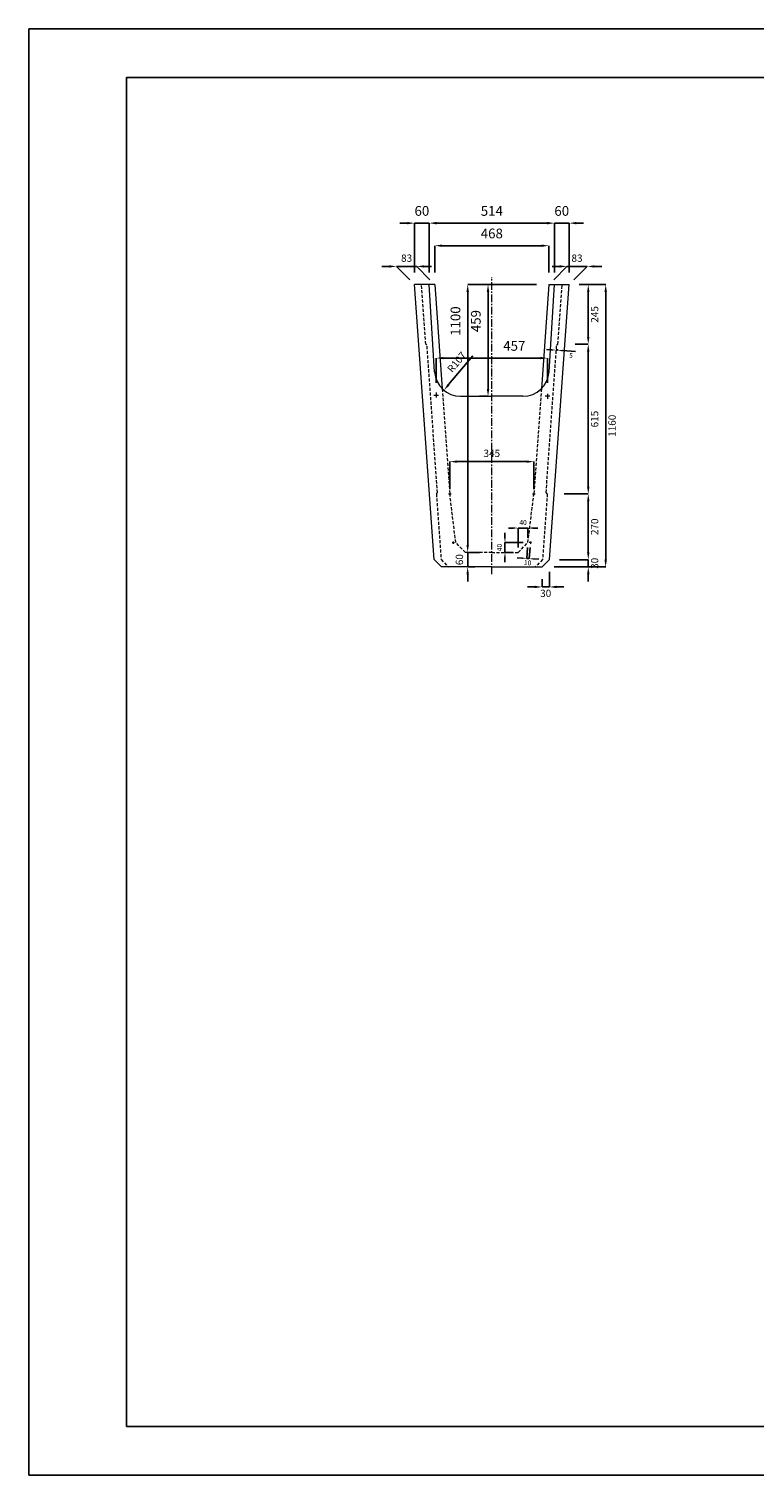
# Model space of a CAD drawing. Units: millimetres. Extents: x 83 to 8483, y 89 to 6029.
# Drawn here: x 83 to 3059, y 89 to 6029 of the extents above; entities that cross this region are included whole.
import ezdxf

# ---------------------------------------------------------------- set-up
doc = ezdxf.new("R2010")
doc.units = ezdxf.units.MM
doc.linetypes.add('CENTER', pattern=[50.8, 31.75, -6.35, 6.35, -6.35])
doc.linetypes.add('DASHED', pattern=[19.05, 12.7, -6.35])
doc.layers.get('DEFPOINTS').update_dxf_attribs({"color": 1})
for name, color, linetype, lineweight in [('S-center', 4, 'CENTER', 15), ('S-main', 7, 'Continuous', 15), ('S-shadow', 5, 'DASHED', 15), ('S-size', 7, 'Continuous', 15)]:
    doc.layers.add(name, color=color, linetype=linetype, lineweight=lineweight)
doc.layers.add('S-title', color=7, linetype='Continuous')
doc.styles.get("Standard").update_dxf_attribs({"font": 'txt.shx', "bigfont": 'extfont2.shx'})
doc.dimstyles.new('ISO-25', dxfattribs={"dimtxt": 2.5, "dimasz": 2.5, "dimexe": 1.25, "dimexo": 0.625, "dimtad": 2, "dimtxsty": 'Standard', "dimcen": 2.5, "dimadec": 0, "dimazin": 0, "dimtfac": 1, "dimtmove": 0, "dimatfit": 3, "dimfxl": 0, "dimarcsym": 0})

# ---------------------------------------------------------------- blocks, each defined once
blk = doc.blocks.new('*D10')
at = {"layer": 'DEFPOINTS', "color": 0}
for p in [(2239.8, 5231.2), (1725.8, 4978.9), (2239.8, 4978.9)]:
    blk.add_point(p, dxfattribs=at)
at = {"layer": 'S-size', "color": 0, "lineweight": -2}
for p, q in [((1725.8, 5028.9), (1725.8, 5231.2)), ((1755.8, 5231.2), (2209.8, 5231.2)), ((2239.8, 5028.9), (2239.8, 5231.2))]:
    blk.add_line(p, q, dxfattribs=at)
at = {"layer": 'S-size', "color": 0}
for points in [[(1755.8, 5236.2), (1755.8, 5226.2), (1725.8, 5231.2)], [(2209.8, 5236.2), (2209.8, 5226.2), (2239.8, 5231.2)]]:
    blk.add_solid(points, dxfattribs=at)
at = {"layer": 'S-size', "color": 0, "insert": (1982.8, 5276.2), "char_height": 40, "attachment_point": 5}
blk.add_mtext('514', dxfattribs=at)
blk = doc.blocks.new('*D11')
at = {"layer": 'DEFPOINTS', "color": 0}
for p in [(2299.8, 5231.2), (2239.8, 4978.9), (2299.8, 4978.9)]:
    blk.add_point(p, dxfattribs=at)
at = {"layer": 'S-size', "color": 0, "lineweight": -2}
for p, q in [((2209.8, 5231.2), (2179.8, 5231.2)), ((2239.8, 5028.9), (2239.8, 5231.2)), ((2239.8, 5231.2), (2299.8, 5231.2)), ((2299.8, 5028.9), (2299.8, 5231.2)), ((2329.8, 5231.2), (2359.8, 5231.2))]:
    blk.add_line(p, q, dxfattribs=at)
at = {"layer": 'S-size', "color": 0}
for points in [[(2209.8, 5236.2), (2209.8, 5226.2), (2239.8, 5231.2)], [(2329.8, 5236.2), (2329.8, 5226.2), (2299.8, 5231.2)]]:
    blk.add_solid(points, dxfattribs=at)
at = {"layer": 'S-size', "color": 0, "insert": (2269.8, 5276.2), "char_height": 40, "attachment_point": 5}
blk.add_mtext('60', dxfattribs=at)
blk = doc.blocks.new('*D12')
at = {"layer": 'DEFPOINTS', "color": 0}
for p in [(2374, 5053.4), (2216.8, 4978.9), (2299.8, 4978.9)]:
    blk.add_point(p, dxfattribs=at)
at = {"layer": 'S-size', "color": 0, "lineweight": -2}
for p, q in [((2261, 5053.4), (2231, 5053.4)), ((2236.7, 4998.9), (2291, 5053.4)), ((2291, 5053.4), (2374, 5053.4)), ((2319.7, 4998.9), (2374, 5053.4)), ((2404, 5053.4), (2434, 5053.4))]:
    blk.add_line(p, q, dxfattribs=at)
at = {"layer": 'S-size', "color": 0}
for points in [[(2261, 5058.4), (2261, 5048.4), (2291, 5053.4)], [(2404, 5058.4), (2404, 5048.4), (2374, 5053.4)]]:
    blk.add_solid(points, dxfattribs=at)
at = {"layer": 'S-size', "color": 0, "insert": (2332.5, 5083.4), "char_height": 30, "attachment_point": 5}
blk.add_mtext('83', dxfattribs=at)
blk = doc.blocks.new('*D13')
at = {"layer": 'DEFPOINTS', "color": 0}
for p in [(2216.8, 4978.9), (1967.3, 4519.9), (1982.8, 4519.9)]:
    blk.add_point(p, dxfattribs=at)
at = {"layer": 'S-size', "color": 0, "lineweight": -2}
for p, q in [((2166.8, 4978.9), (1967.3, 4978.9)), ((1967.3, 4948.9), (1967.3, 4549.9)), ((1932.8, 4519.9), (1967.3, 4519.9))]:
    blk.add_line(p, q, dxfattribs=at)
at = {"layer": 'S-size', "color": 0}
for points in [[(1962.3, 4948.9), (1972.3, 4948.9), (1967.3, 4978.9)], [(1962.3, 4549.9), (1972.3, 4549.9), (1967.3, 4519.9)]]:
    blk.add_solid(points, dxfattribs=at)
at = {"layer": 'S-size', "color": 0, "insert": (1922.3, 4828.9), "char_height": 40, "attachment_point": 5, "rotation": 90}
blk.add_mtext('459', dxfattribs=at)
blk = doc.blocks.new('*D14')
at = {"layer": 'DEFPOINTS', "color": 0}
for p in [(2211.3, 4676.8), (1754.3, 4524.9), (2211.3, 4524.9)]:
    blk.add_point(p, dxfattribs=at)
at = {"layer": 'S-size', "color": 0, "lineweight": -2}
for p, q in [((1754.3, 4574.9), (1754.3, 4676.8)), ((1784.3, 4676.8), (2181.3, 4676.8)), ((2211.3, 4574.9), (2211.3, 4676.8))]:
    blk.add_line(p, q, dxfattribs=at)
at = {"layer": 'S-size', "color": 0}
for points in [[(1784.3, 4681.8), (1784.3, 4671.8), (1754.3, 4676.8)], [(2181.3, 4681.8), (2181.3, 4671.8), (2211.3, 4676.8)]]:
    blk.add_solid(points, dxfattribs=at)
at = {"layer": 'S-size', "color": 0, "insert": (2075.1, 4721.8), "char_height": 40, "attachment_point": 5}
blk.add_mtext('457', dxfattribs=at)
blk = doc.blocks.new('*D15')
at = {"layer": 'DEFPOINTS', "color": 0}
for p in [(2189, 3818.9), (2219, 3848.9), (2378.7, 3848.9)]:
    blk.add_point(p, dxfattribs=at)
at = {"layer": 'S-size', "color": 0, "lineweight": -2}
for p, q in [((2378.7, 3878.9), (2378.7, 3908.9)), ((2239, 3818.9), (2378.7, 3818.9)), ((2269, 3848.9), (2378.7, 3848.9)), ((2378.7, 3818.9), (2378.7, 3848.9)), ((2378.7, 3788.9), (2378.7, 3758.9))]:
    blk.add_line(p, q, dxfattribs=at)
at = {"layer": 'S-size', "color": 0}
for points in [[(2373.7, 3878.9), (2383.7, 3878.9), (2378.7, 3848.9)], [(2373.7, 3788.9), (2383.7, 3788.9), (2378.7, 3818.9)]]:
    blk.add_solid(points, dxfattribs=at)
at = {"layer": 'S-size', "color": 0, "insert": (2408.7, 3833.9), "char_height": 30, "attachment_point": 5, "rotation": 90}
blk.add_mtext('30', dxfattribs=at)
blk = doc.blocks.new('*D16')
at = {"layer": 'DEFPOINTS', "color": 0}
for p in [(2189, 3818.9), (2219, 3848.9), (2219, 3736.8)]:
    blk.add_point(p, dxfattribs=at)
at = {"layer": 'S-size', "color": 0, "lineweight": -2}
for p, q in [((2189, 3768.9), (2189, 3736.8)), ((2219, 3798.9), (2219, 3736.8)), ((2159, 3736.8), (2129, 3736.8)), ((2189, 3736.8), (2219, 3736.8)), ((2249, 3736.8), (2279, 3736.8))]:
    blk.add_line(p, q, dxfattribs=at)
at = {"layer": 'S-size', "color": 0}
for points in [[(2159, 3741.8), (2159, 3731.8), (2189, 3736.8)], [(2249, 3741.8), (2249, 3731.8), (2219, 3736.8)]]:
    blk.add_solid(points, dxfattribs=at)
at = {"layer": 'S-size', "color": 0, "insert": (2204, 3706.8), "char_height": 30, "attachment_point": 5}
blk.add_mtext('30', dxfattribs=at)
blk = doc.blocks.new('*D17')
at = {"layer": 'DEFPOINTS', "color": 0}
for p in [(2254.3, 4733.9), (2378.7, 4733.9), (2210.3, 4118.9)]:
    blk.add_point(p, dxfattribs=at)
at = {"layer": 'S-size', "color": 0, "lineweight": -2}
for p, q in [((2324.3, 4733.9), (2378.7, 4733.9)), ((2378.7, 4148.9), (2378.7, 4703.9)), ((2280.3, 4118.9), (2378.7, 4118.9))]:
    blk.add_line(p, q, dxfattribs=at)
at = {"layer": 'S-size', "color": 0}
for points in [[(2373.7, 4703.9), (2383.7, 4703.9), (2378.7, 4733.9)], [(2373.7, 4148.9), (2383.7, 4148.9), (2378.7, 4118.9)]]:
    blk.add_solid(points, dxfattribs=at)
at = {"layer": 'S-size', "color": 0, "insert": (2408.7, 4426.4), "char_height": 30, "attachment_point": 5, "rotation": 90}
blk.add_mtext('615', dxfattribs=at)
blk = doc.blocks.new('*D18')
at = {"layer": 'DEFPOINTS', "color": 0}
for p in [(2210.3, 4118.9), (2191, 3848.9), (2378.7, 3848.9)]:
    blk.add_point(p, dxfattribs=at)
at = {"layer": 'S-size', "color": 0, "lineweight": -2}
for p, q in [((2280.3, 4118.9), (2378.7, 4118.9)), ((2378.7, 4088.9), (2378.7, 3878.9)), ((2261, 3848.9), (2378.7, 3848.9))]:
    blk.add_line(p, q, dxfattribs=at)
at = {"layer": 'S-size', "color": 0}
for points in [[(2373.7, 4088.9), (2383.7, 4088.9), (2378.7, 4118.9)], [(2373.7, 3878.9), (2383.7, 3878.9), (2378.7, 3848.9)]]:
    blk.add_solid(points, dxfattribs=at)
at = {"layer": 'S-size', "color": 0, "insert": (2408.7, 3983.9), "char_height": 30, "attachment_point": 5, "rotation": 90}
blk.add_mtext('270', dxfattribs=at)
blk = doc.blocks.new('*D19')
at = {"layer": 'DEFPOINTS', "color": 0}
for p in [(2271.8, 4978.9), (2378.7, 4978.9), (2254.3, 4733.9)]:
    blk.add_point(p, dxfattribs=at)
at = {"layer": 'S-size', "color": 0, "lineweight": -2}
for p, q in [((2341.8, 4978.9), (2378.7, 4978.9)), ((2378.7, 4763.9), (2378.7, 4948.9)), ((2324.3, 4733.9), (2378.7, 4733.9))]:
    blk.add_line(p, q, dxfattribs=at)
at = {"layer": 'S-size', "color": 0}
for points in [[(2373.7, 4948.9), (2383.7, 4948.9), (2378.7, 4978.9)], [(2373.7, 4763.9), (2383.7, 4763.9), (2378.7, 4733.9)]]:
    blk.add_solid(points, dxfattribs=at)
at = {"layer": 'S-size', "color": 0, "insert": (2408.7, 4856.4), "char_height": 30, "attachment_point": 5, "rotation": 90}
blk.add_mtext('245', dxfattribs=at)
blk = doc.blocks.new('*D20')
at = {"layer": 'DEFPOINTS', "color": 0}
for p in [(2155.3, 4251.6), (1810.3, 4118.9), (2155.3, 4118.9)]:
    blk.add_point(p, dxfattribs=at)
at = {"layer": 'S-size', "color": 0, "lineweight": -2}
for p, q in [((1810.3, 4138.9), (1810.3, 4251.6)), ((1840.3, 4251.6), (2125.3, 4251.6)), ((2155.3, 4138.9), (2155.3, 4251.6))]:
    blk.add_line(p, q, dxfattribs=at)
at = {"layer": 'S-size', "color": 0}
for points in [[(1840.3, 4256.6), (1840.3, 4246.6), (1810.3, 4251.6)], [(2125.3, 4256.6), (2125.3, 4246.6), (2155.3, 4251.6)]]:
    blk.add_solid(points, dxfattribs=at)
at = {"layer": 'S-size', "color": 0, "insert": (1982.8, 4281.6), "char_height": 30, "attachment_point": 5}
blk.add_mtext('345', dxfattribs=at)
blk = doc.blocks.new('*D21')
at = {"layer": 'DEFPOINTS', "color": 0}
for p in [(2036.6, 3918.9), (2091, 3878.9), (2131, 3918.9)]:
    blk.add_point(p, dxfattribs=at)
at = {"layer": 'S-size', "color": 0, "lineweight": -2}
for p, q in [((2036.6, 3938.9), (2036.6, 3958.9)), ((2111, 3918.9), (2036.6, 3918.9)), ((2036.6, 3878.9), (2036.6, 3918.9)), ((2071, 3878.9), (2036.6, 3878.9)), ((2036.6, 3858.9), (2036.6, 3838.9))]:
    blk.add_line(p, q, dxfattribs=at)
at = {"layer": 'S-size', "color": 0}
for points in [[(2033.3, 3938.9), (2039.9, 3938.9), (2036.6, 3918.9)], [(2033.3, 3858.9), (2039.9, 3858.9), (2036.6, 3878.9)]]:
    blk.add_solid(points, dxfattribs=at)
at = {"layer": 'S-size', "color": 0, "insert": (2016.6, 3898.9), "char_height": 20, "attachment_point": 5, "rotation": 90}
blk.add_mtext('40', dxfattribs=at)
blk = doc.blocks.new('*D22')
at = {"layer": 'DEFPOINTS', "color": 0}
for p in [(2131, 3978.8), (2091, 3878.9), (2131, 3918.9)]:
    blk.add_point(p, dxfattribs=at)
at = {"layer": 'S-size', "color": 0, "lineweight": -2}
for p, q in [((2071, 3978.8), (2051, 3978.8)), ((2091, 3898.9), (2091, 3978.8)), ((2091, 3978.8), (2131, 3978.8)), ((2131, 3938.9), (2131, 3978.8)), ((2151, 3978.8), (2171, 3978.8))]:
    blk.add_line(p, q, dxfattribs=at)
at = {"layer": 'S-size', "color": 0}
for points in [[(2071, 3982.1), (2071, 3975.4), (2091, 3978.8)], [(2151, 3982.1), (2151, 3975.4), (2131, 3978.8)]]:
    blk.add_solid(points, dxfattribs=at)
at = {"layer": 'S-size', "color": 0, "insert": (2111, 3998.8), "char_height": 20, "attachment_point": 5}
blk.add_mtext('40', dxfattribs=at)
blk = doc.blocks.new('*D23')
at = {"layer": 'DEFPOINTS', "color": 0}
for p in [(2131, 3918.9), (2141, 3918.9), (2136.3, 3853.2)]:
    blk.add_point(p, dxfattribs=at)
at = {"layer": 'S-size', "color": 0, "lineweight": -2}
for p, q in [((2129.5, 3899), (2126.3, 3853.9)), ((2139.6, 3899), (2136.3, 3853.2)), ((2106.4, 3855.3), (2086.4, 3856.7)), ((2126.3, 3853.9), (2136.3, 3853.2)), ((2156.2, 3851.7), (2176.2, 3850.3))]:
    blk.add_line(p, q, dxfattribs=at)
at = {"layer": 'S-size', "color": 0}
for points in [[(2106.6, 3858.6), (2106.1, 3852), (2126.3, 3853.9)], [(2156.5, 3855.1), (2156, 3848.4), (2136.3, 3853.2)]]:
    blk.add_solid(points, dxfattribs=at)
at = {"layer": 'S-size', "color": 0, "insert": (2129.9, 3833.6), "char_height": 20, "attachment_point": 5, "rotation": 355.90965}
blk.add_mtext('10', dxfattribs=at)
blk = doc.blocks.new('*D57')
at = {"layer": 'DEFPOINTS', "color": 0}
for p in [(1883.7, 3878.9), (1982.8, 3878.9), (1982.8, 3818.9)]:
    blk.add_point(p, dxfattribs=at)
at = {"layer": 'S-size', "color": 0, "lineweight": -2}
for p, q in [((1883.7, 3908.9), (1883.7, 3938.9)), ((1912.8, 3878.9), (1883.7, 3878.9)), ((1883.7, 3818.9), (1883.7, 3878.9)), ((1912.8, 3818.9), (1883.7, 3818.9)), ((1883.7, 3788.9), (1883.7, 3758.9))]:
    blk.add_line(p, q, dxfattribs=at)
at = {"layer": 'S-size', "color": 0}
for points in [[(1878.7, 3908.9), (1888.7, 3908.9), (1883.7, 3878.9)], [(1878.7, 3788.9), (1888.7, 3788.9), (1883.7, 3818.9)]]:
    blk.add_solid(points, dxfattribs=at)
at = {"layer": 'S-size', "color": 0, "insert": (1853.7, 3848.9), "char_height": 30, "attachment_point": 5, "rotation": 90}
blk.add_mtext('60', dxfattribs=at)
blk = doc.blocks.new('*D58')
at = {"layer": 'DEFPOINTS', "color": 0}
for p in [(2216.8, 4978.9), (1883.7, 3878.9), (1982.8, 3878.9)]:
    blk.add_point(p, dxfattribs=at)
at = {"layer": 'S-size', "color": 0, "lineweight": -2}
for p, q in [((2166.8, 4978.9), (1883.7, 4978.9)), ((1883.7, 4948.9), (1883.7, 3908.9)), ((1932.8, 3878.9), (1883.7, 3878.9))]:
    blk.add_line(p, q, dxfattribs=at)
at = {"layer": 'S-size', "color": 0}
for points in [[(1878.7, 4948.9), (1888.7, 4948.9), (1883.7, 4978.9)], [(1878.7, 3908.9), (1888.7, 3908.9), (1883.7, 3878.9)]]:
    blk.add_solid(points, dxfattribs=at)
at = {"layer": 'S-size', "color": 0, "insert": (1838.7, 4828.9), "char_height": 40, "attachment_point": 5, "rotation": 90}
blk.add_mtext('1100', dxfattribs=at)
blk = doc.blocks.new('*D60')
at = {"layer": 'DEFPOINTS', "color": 0}
for p in [(2299.8, 4978.9), (2189, 3818.9), (2450.2, 3818.9)]:
    blk.add_point(p, dxfattribs=at)
at = {"layer": 'S-size', "color": 0, "lineweight": -2}
for p, q in [((2369.8, 4978.9), (2450.2, 4978.9)), ((2450.2, 4948.9), (2450.2, 3848.9)), ((2259, 3818.9), (2450.2, 3818.9))]:
    blk.add_line(p, q, dxfattribs=at)
at = {"layer": 'S-size', "color": 0}
for points in [[(2445.2, 4948.9), (2455.2, 4948.9), (2450.2, 4978.9)], [(2445.2, 3848.9), (2455.2, 3848.9), (2450.2, 3818.9)]]:
    blk.add_solid(points, dxfattribs=at)
at = {"layer": 'S-size', "color": 0, "insert": (2480.2, 4398.9), "char_height": 30, "attachment_point": 5, "rotation": 90}
blk.add_mtext('1160', dxfattribs=at)
blk = doc.blocks.new('*D66')
at = {"layer": 'DEFPOINTS', "color": 0}
for p in [(1854.9, 4626.9), (1786.3, 4544.8)]:
    blk.add_point(p, dxfattribs=at)
at = {"layer": 'S-size', "color": 0, "lineweight": -2}
blk.add_line((1904.9, 4686.8), (1805.5, 4567.8), dxfattribs=at)
at = {"layer": 'S-size', "color": 0}
blk.add_solid([(1801.7, 4571), (1809.3, 4564.6), (1786.3, 4544.8)], dxfattribs=at)
at = {"layer": 'S-size', "color": 0, "insert": (1841.8, 4658), "char_height": 30, "attachment_point": 5, "rotation": 50.13808}
blk.add_mtext('R107', dxfattribs=at)
blk = doc.blocks.new('*D67')
at = {"layer": 'DEFPOINTS', "color": 0}
for p in [(2216.8, 5138.6), (1748.8, 4978.9), (2216.8, 4978.9)]:
    blk.add_point(p, dxfattribs=at)
at = {"layer": 'S-size', "color": 0, "lineweight": -2}
for p, q in [((1748.8, 5028.9), (1748.8, 5138.6)), ((1778.8, 5138.6), (2186.8, 5138.6)), ((2216.8, 5028.9), (2216.8, 5138.6))]:
    blk.add_line(p, q, dxfattribs=at)
at = {"layer": 'S-size', "color": 0}
for points in [[(1778.8, 5143.6), (1778.8, 5133.6), (1748.8, 5138.6)], [(2186.8, 5143.6), (2186.8, 5133.6), (2216.8, 5138.6)]]:
    blk.add_solid(points, dxfattribs=at)
at = {"layer": 'S-size', "color": 0, "insert": (1982.8, 5183.6), "char_height": 40, "attachment_point": 5}
blk.add_mtext('468', dxfattribs=at)
blk = doc.blocks.new('*D68')
at = {"layer": 'DEFPOINTS', "color": 0}
for p in [(1665.8, 5231.2), (1665.8, 4978.9), (1725.8, 4978.9)]:
    blk.add_point(p, dxfattribs=at)
at = {"layer": 'S-size', "color": 0, "lineweight": -2}
for p, q in [((1635.8, 5231.2), (1605.8, 5231.2)), ((1665.8, 5028.9), (1665.8, 5231.2)), ((1725.8, 5231.2), (1665.8, 5231.2)), ((1725.8, 5028.9), (1725.8, 5231.2)), ((1755.8, 5231.2), (1785.8, 5231.2))]:
    blk.add_line(p, q, dxfattribs=at)
at = {"layer": 'S-size', "color": 0}
for points in [[(1635.8, 5236.2), (1635.8, 5226.2), (1665.8, 5231.2)], [(1755.8, 5236.2), (1755.8, 5226.2), (1725.8, 5231.2)]]:
    blk.add_solid(points, dxfattribs=at)
at = {"layer": 'S-size', "color": 0, "insert": (1695.8, 5276.2), "char_height": 40, "attachment_point": 5}
blk.add_mtext('60', dxfattribs=at)
blk = doc.blocks.new('*D69')
at = {"layer": 'DEFPOINTS', "color": 0}
for p in [(1591.6, 5053.4), (1665.8, 4978.9), (1748.8, 4978.9)]:
    blk.add_point(p, dxfattribs=at)
at = {"layer": 'S-size', "color": 0, "lineweight": -2}
for p, q in [((1561.6, 5053.4), (1531.6, 5053.4)), ((1645.9, 4998.9), (1591.6, 5053.4)), ((1674.6, 5053.4), (1591.6, 5053.4)), ((1728.9, 4998.9), (1674.6, 5053.4)), ((1704.6, 5053.4), (1734.6, 5053.4))]:
    blk.add_line(p, q, dxfattribs=at)
at = {"layer": 'S-size', "color": 0}
for points in [[(1561.6, 5058.4), (1561.6, 5048.4), (1591.6, 5053.4)], [(1704.6, 5058.4), (1704.6, 5048.4), (1674.6, 5053.4)]]:
    blk.add_solid(points, dxfattribs=at)
at = {"layer": 'S-size', "color": 0, "insert": (1633.1, 5083.4), "char_height": 30, "attachment_point": 5}
blk.add_mtext('83', dxfattribs=at)
blk = doc.blocks.new('*D74')
at = {"layer": 'DEFPOINTS', "color": 0}
for p in [(2247.5, 4709.3), (2248.9, 4729.3), (2254.3, 4733.9)]:
    blk.add_point(p, dxfattribs=at)
at = {"layer": 'S-size', "color": 0, "lineweight": -2}
for p, q in [((2227.6, 4710.8), (2207.6, 4712.2)), ((2247.5, 4709.3), (2252.5, 4709)), ((2252.9, 4714), (2252.5, 4709)), ((2272.4, 4707.5), (2325.6, 4703.7))]:
    blk.add_line(p, q, dxfattribs=at)
at = {"layer": 'S-size', "color": 0}
for points in [[(2227.8, 4714.1), (2227.3, 4707.4), (2247.5, 4709.3)], [(2272.7, 4710.9), (2272.2, 4704.2), (2252.5, 4709)]]:
    blk.add_solid(points, dxfattribs=at)
at = {"layer": 'S-size', "color": 0, "insert": (2307.6, 4685), "char_height": 20, "attachment_point": 5, "rotation": 355.90965}
blk.add_mtext('5', dxfattribs=at)

msp = doc.modelspace()

# ---------------------------------------------------------------- linework, layer by layer
at = {"layer": 'DEFPOINTS'}
msp.add_lwpolyline([(82.8, 88.909), (8482.8, 88.909), (8482.8, 6028.909), (82.8, 6028.909)], close=True, dxfattribs=at)
at = {"layer": 'S-center'}
for p, q in [((1982.8, 3788.909), (1982.8, 5008.909)), ((1744.3, 4524.909), (1764.3, 4524.909)), ((1754.3, 4534.909), (1754.3, 4514.909)), ((2221.3, 4519.909), (2201.3, 4519.909)), ((2211.3, 4529.909), (2211.3, 4509.909)), ((1805.3, 4118.909), (1815.3, 4118.909)), ((1810.3, 4123.909), (1810.3, 4113.909)), ((2150.3, 4118.909), (2160.3, 4118.909)), ((2155.3, 4123.909), (2155.3, 4113.909)), ((1824.602, 3923.909), (1824.602, 3913.909)), ((2140.998, 3923.909), (2140.998, 3913.909)), ((1819.602, 3918.909), (1829.602, 3918.909)), ((2145.998, 3918.909), (2135.998, 3918.909))]:
    msp.add_line(p, q, dxfattribs=at)
at = {"layer": 'S-main'}
for p, q in [((1746.608, 3848.909), (1665.8, 4978.909)), ((1748.8, 4978.909), (1665.8, 4978.909)), ((1748.068, 4620.278), (1725.8, 4978.909)), ((1748.8, 4978.909), (1779.397, 4551.055)), ((2216.8, 4978.909), (2186.204, 4551.055)), ((2216.8, 4978.909), (2299.8, 4978.909)), ((2217.532, 4620.278), (2239.8, 4978.909)), ((2218.992, 3848.909), (2299.8, 4978.909)), ((1854.862, 4519.909), (1982.8, 4519.909)), ((2110.738, 4519.909), (1982.8, 4519.909)), ((1746.608, 3848.909), (1776.608, 3818.909)), ((1982.8, 3818.909), (1776.608, 3818.909)), ((1982.8, 3818.909), (2188.992, 3818.909)), ((2218.992, 3848.909), (2188.992, 3818.909))]:
    msp.add_line(p, q, dxfattribs=at)
for centre, start, end in [((1854.862, 4626.909), 183.5530197, 270), ((2110.738, 4626.909), 270, 356.4469803)]:
    msp.add_arc(centre, 107, start, end, dxfattribs=at)
at = {"layer": 'S-shadow'}
for p, q in [((1711.32, 4733.909), (1693.8, 4978.909)), ((2254.28, 4733.909), (2271.8, 4978.909)), ((1716.664, 4729.279), (1711.32, 4733.909)), ((1759.931, 4124.253), (1716.664, 4729.279)), ((2205.669, 4124.253), (2248.936, 4729.279)), ((2248.936, 4729.279), (2254.28, 4733.909)), ((1779.397, 4551.055), (1810.3, 4118.909)), ((2186.204, 4551.055), (2155.3, 4118.909)), ((1755.3, 4118.909), (1759.931, 4124.253)), ((1755.3, 4118.909), (1774.608, 3848.909)), ((1834.628, 3918.909), (1810.3, 4118.909)), ((2130.972, 3918.909), (2155.3, 4118.909)), ((2210.3, 4118.909), (2190.992, 3848.909)), ((2210.3, 4118.909), (2205.669, 4124.253)), ((1874.628, 3878.909), (1834.628, 3918.909)), ((1982.8, 3878.909), (1874.628, 3878.909)), ((1982.8, 3878.909), (2090.972, 3878.909)), ((2090.972, 3878.909), (2130.972, 3918.909)), ((1774.608, 3848.909), (1804.608, 3818.909)), ((2190.992, 3848.909), (2160.992, 3818.909))]:
    msp.add_line(p, q, dxfattribs=at)
at = {"layer": 'S-title'}
msp.add_lwpolyline([(482.8, 288.909), (8282.8, 288.909), (8282.8, 5828.909), (482.8, 5828.909)], close=True, dxfattribs=at)

# ---------------------------------------------------------------- dimensions: what is measured, and where the dimension line sits
at = {"layer": 'S-size'}
for base, p1, p2, angle, override, picture, middle in [((1665.8, 5231.175), (1725.8, 4978.909), (1665.8, 4978.909), 180, {"dimtxt": 40, "dimasz": 30, "dimexe": 0, "dimexo": 50, "dimgap": 25}, '*D68', (1695.8, 5231.175)), ((1883.656, 3878.909), (2216.8, 4978.909), (1982.8, 3878.909), 90, {"dimtxt": 40, "dimasz": 30, "dimexe": 0, "dimexo": 50, "dimgap": 25}, '*D58', (1883.656, 4828.909)), ((1967.339, 4519.909), (2216.8, 4978.909), (1982.8, 4519.909), 90, {"dimtxt": 40, "dimasz": 30, "dimexe": 0, "dimexo": 50, "dimgap": 25}, '*D13', (1967.339, 4828.909)), ((2247.509, 4709.329), (2254.28, 4733.909), (2248.936, 4729.279), 355.9096486, {"dimtxt": 20, "dimasz": 20, "dimexe": 0, "dimexo": 20, "dimgap": 10}, '*D74', (2309.019, 4704.931)), ((1883.656, 3878.909), (1982.8, 3818.909), (1982.8, 3878.909), 90, {"dimtxt": 30, "dimasz": 30, "dimexe": 0, "dimexo": 70, "dimgap": 15}, '*D57', (1883.656, 3848.909)), ((2036.597, 3918.909), (2090.972, 3878.909), (2130.972, 3918.909), 90, {"dimtxt": 20, "dimasz": 20, "dimexe": 0, "dimexo": 20, "dimgap": 10}, '*D21', (2036.597, 3898.909)), ((2136.296, 3853.155), (2130.972, 3918.909), (2140.998, 3918.909), 355.9096486, {"dimtxt": 20, "dimasz": 20, "dimexe": 0, "dimexo": 20, "dimgap": 10}, '*D23', (2131.308, 3853.512)), ((2378.676, 3848.909), (2188.992, 3818.909), (2218.992, 3848.909), 90, {"dimtxt": 30, "dimasz": 30, "dimexe": 0, "dimexo": 50, "dimgap": 15}, '*D15', (2378.676, 3833.909))]:
    dim = msp.add_linear_dim(base=base, p1=p1, p2=p2, angle=angle, dimstyle='ISO-25', override=override, dxfattribs=at)
    dim.commit()
    dim.dimension.update_dxf_attribs({"geometry": picture, "text_midpoint": middle, "dimtype": 160})
for base, p1, p2, override, picture, middle in [((2239.8, 5231.175), (1725.8, 4978.909), (2239.8, 4978.909), {"dimtxt": 40, "dimasz": 30, "dimexe": 0, "dimexo": 50, "dimgap": 25}, '*D10', (1982.8, 5276.175)), ((2216.8, 5138.596), (1748.8, 4978.909), (2216.8, 4978.909), {"dimtxt": 40, "dimasz": 30, "dimexe": 0, "dimexo": 50, "dimgap": 25}, '*D67', (1982.8, 5183.596)), ((2373.958, 5053.359), (2216.8, 4978.909), (2299.8, 4978.909), {"dimtxt": 30, "dimasz": 30, "dimexe": 0, "dimexo": 20, "dimgap": 15}, '*D12', (2332.458, 5083.359)), ((2155.3, 4251.577), (1810.3, 4118.909), (2155.3, 4118.909), {"dimtxt": 30, "dimasz": 30, "dimexe": 0, "dimexo": 20, "dimgap": 15}, '*D20', (1982.8, 4281.577))]:
    dim = msp.add_linear_dim(base=base, p1=p1, p2=p2, dimstyle='ISO-25', override=override, dxfattribs=at)
    dim.commit()
    dim.dimension.update_dxf_attribs({"geometry": picture, "text_midpoint": middle})
for base, p1, p2, override, picture, middle in [((2299.8, 5231.175), (2239.8, 4978.909), (2299.8, 4978.909), {"dimtxt": 40, "dimasz": 30, "dimexe": 0, "dimexo": 50, "dimgap": 25}, '*D11', (2269.8, 5231.175)), ((2211.3, 4676.801), (1754.3, 4524.909), (2211.3, 4524.909), {"dimtxt": 40, "dimasz": 30, "dimexe": 0, "dimexo": 50, "dimgap": 25}, '*D14', (2075.124, 4676.801)), ((2130.972, 3978.768), (2090.972, 3878.909), (2130.972, 3918.909), {"dimtxt": 20, "dimasz": 20, "dimexe": 0, "dimexo": 20, "dimgap": 10}, '*D22', (2110.972, 3978.768)), ((2218.992, 3736.82), (2188.992, 3818.909), (2218.992, 3848.909), {"dimtxt": 30, "dimasz": 30, "dimexe": 0, "dimexo": 50, "dimgap": 15}, '*D16', (2203.992, 3736.82))]:
    dim = msp.add_linear_dim(base=base, p1=p1, p2=p2, dimstyle='ISO-25', override=override, dxfattribs=at)
    dim.commit()
    dim.dimension.update_dxf_attribs({"geometry": picture, "text_midpoint": middle, "dimtype": 160})
for base, p1, p2, angle, override, picture, middle in [((1591.642, 5053.359), (1748.8, 4978.909), (1665.8, 4978.909), 180, {"dimtxt": 30, "dimasz": 30, "dimexe": 0, "dimexo": 20, "dimgap": 15}, '*D69', (1633.142, 5083.359)), ((2450.248, 3818.909), (2299.8, 4978.909), (2188.992, 3818.909), 90, {"dimtxt": 30, "dimasz": 30, "dimexe": 0, "dimexo": 70, "dimgap": 15}, '*D60', (2480.248, 4398.909)), ((2378.676, 4978.909), (2254.28, 4733.909), (2271.8, 4978.909), 90, {"dimtxt": 30, "dimasz": 30, "dimexe": 0, "dimexo": 70, "dimgap": 15}, '*D19', (2408.676, 4856.409)), ((2378.676, 4733.909), (2210.3, 4118.909), (2254.28, 4733.909), 90, {"dimtxt": 30, "dimasz": 30, "dimexe": 0, "dimexo": 70, "dimgap": 15}, '*D17', (2408.676, 4426.409)), ((2378.676, 3848.909), (2210.3, 4118.909), (2190.992, 3848.909), 90, {"dimtxt": 30, "dimasz": 30, "dimexe": 0, "dimexo": 70, "dimgap": 15}, '*D18', (2408.676, 3983.909))]:
    dim = msp.add_linear_dim(base=base, p1=p1, p2=p2, angle=angle, dimstyle='ISO-25', override=override, dxfattribs=at)
    dim.commit()
    dim.dimension.update_dxf_attribs({"geometry": picture, "text_midpoint": middle})
dim = msp.add_radius_dim(center=(1854.862, 4626.909), mpoint=(1786.282, 4544.777), dimstyle='ISO-25', override={"dimtxt": 30, "dimasz": 30, "dimexe": 0, "dimexo": 50, "dimgap": 15}, dxfattribs=at)
dim.commit()
dim.dimension.update_dxf_attribs({"geometry": '*D66', "text_midpoint": (1864.797, 4638.807), "dimtype": 164})

doc.saveas('drawing.dxf')
